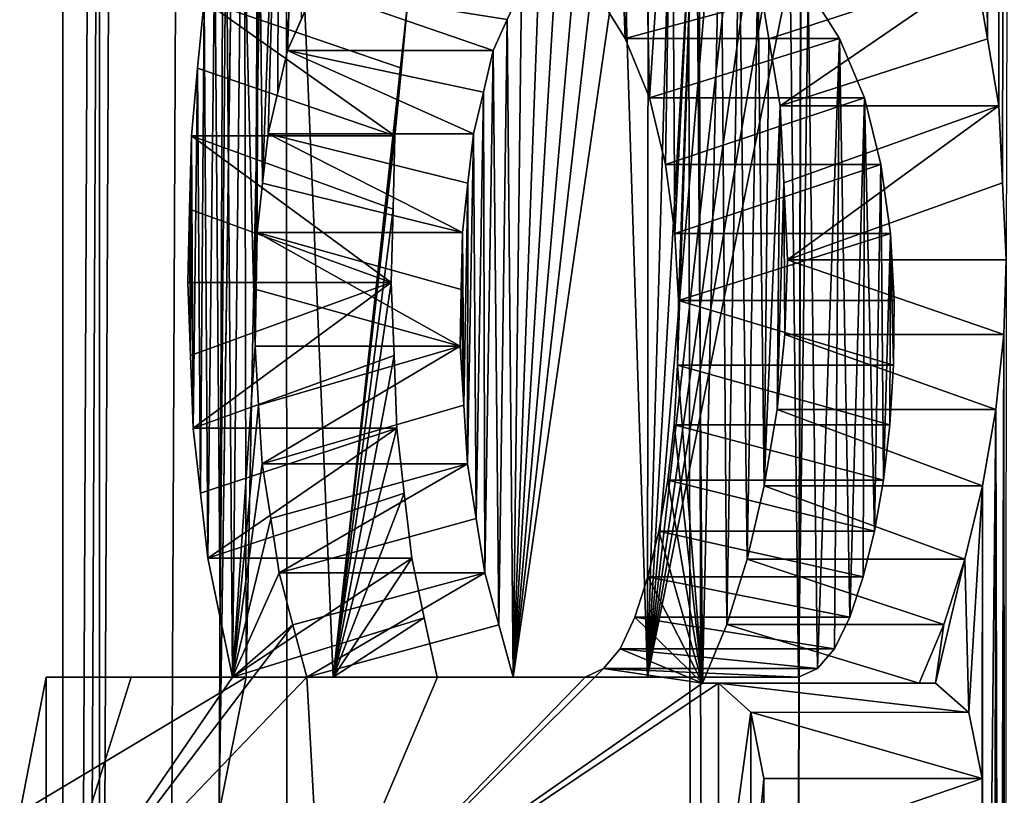
# Model space of a CAD drawing. Units: millimetres. Extents: x -30 to 30, y -469 to 10.
# Drawn here: x -9 to -8, y -442 to -442 of the extents above; entities that cross this region are included whole.
import ezdxf

# ---------------------------------------------------------------- set-up
doc = ezdxf.new("R2010")
doc.units = ezdxf.units.MM
doc.header["$LTSCALE"] = 61.397962
for name, color, linetype in [('12', 7, 'CONTINUOUS'), ('34', 7, 'CONTINUOUS'), ('35', 7, 'CONTINUOUS'), ('36', 7, 'CONTINUOUS'), ('37', 7, 'CONTINUOUS'), ('38', 7, 'CONTINUOUS'), ('39', 7, 'CONTINUOUS'), ('40', 7, 'CONTINUOUS'), ('41', 7, 'CONTINUOUS'), ('42', 7, 'CONTINUOUS'), ('43', 7, 'CONTINUOUS'), ('44', 7, 'CONTINUOUS'), ('47', 7, 'CONTINUOUS'), ('48', 7, 'CONTINUOUS'), ('49', 7, 'CONTINUOUS'), ('50', 7, 'CONTINUOUS'), ('51', 7, 'CONTINUOUS'), ('52', 7, 'CONTINUOUS'), ('53', 7, 'CONTINUOUS'), ('60', 7, 'CONTINUOUS'), ('61', 7, 'CONTINUOUS'), ('62', 7, 'CONTINUOUS'), ('63', 7, 'CONTINUOUS'), ('64', 7, 'CONTINUOUS'), ('65', 7, 'CONTINUOUS'), ('66', 7, 'CONTINUOUS'), ('67', 7, 'CONTINUOUS'), ('68', 7, 'CONTINUOUS'), ('69', 7, 'CONTINUOUS'), ('70', 7, 'CONTINUOUS'), ('71', 7, 'CONTINUOUS'), ('72', 7, 'CONTINUOUS'), ('73', 7, 'CONTINUOUS'), ('74', 7, 'CONTINUOUS'), ('75', 7, 'CONTINUOUS'), ('76', 7, 'CONTINUOUS'), ('77', 7, 'CONTINUOUS'), ('773', 7, 'CONTINUOUS'), ('78', 7, 'CONTINUOUS'), ('785', 7, 'CONTINUOUS'), ('789', 7, 'CONTINUOUS'), ('79', 7, 'CONTINUOUS'), ('8', 7, 'CONTINUOUS'), ('80', 7, 'CONTINUOUS'), ('81', 7, 'CONTINUOUS')]:
    doc.layers.add(name, color=color, linetype=linetype)

msp = doc.modelspace()

# ---------------------------------------------------------------- linework, layer by layer
at = {"layer": '12', "linetype": 'Continuous'}
for points in [[(-7.3354, -75.2146, 32.9145), (-9, -70, 27.7), (-7.7231, -446.019, 32.321), (-7.3354, -75.2146, 32.9145)], [(-9, -70, 27.7), (-9, -447.0768, 27.7), (-8.9622, -445.99, 28.5244), (-9, -70, 27.7)], [(-7.7231, -446.019, 32.321), (-9, -70, 27.7), (-8.344, -445.39, 31.0731), (-7.7231, -446.019, 32.321)], [(-8.344, -445.39, 31.0731), (-9, -70, 27.7), (-8.7696, -445.3937, 29.7234), (-8.344, -445.39, 31.0731)], [(-8.7696, -445.3937, 29.7234), (-9, -70, 27.7), (-8.9622, -445.99, 28.5244), (-8.7696, -445.3937, 29.7234)]]:
    msp.add_3dface(points, dxfattribs=at)
at = {"layer": '34', "linetype": 'Continuous'}
for points in [[(-8.2911, -441.5008, 23.7127), (-8.0686, -441.5008, 23.7127), (-8.2798, -441.5694, 23.6893), (-8.2911, -441.5008, 23.7127)], [(-8.2798, -441.5694, 23.6893), (-8.0686, -441.5008, 23.7127), (-8.2684, -441.6379, 23.6659), (-8.2798, -441.5694, 23.6893)], [(-8.0686, -441.5008, 23.7127), (-8.0569, -441.5694, 23.6893), (-8.2684, -441.6379, 23.6659), (-8.0686, -441.5008, 23.7127)], [(-8.0569, -441.5694, 23.6893), (-8.0453, -441.6379, 23.6659), (-8.2684, -441.6379, 23.6659), (-8.0569, -441.5694, 23.6893)]]:
    msp.add_3dface(points, dxfattribs=at)
at = {"layer": '35', "linetype": 'Continuous'}
for points in [[(-8.2684, -441.6379, 23.6659), (-8.0453, -441.6379, 23.6659), (-8.2647, -441.7165, 23.6583), (-8.2684, -441.6379, 23.6659)], [(-8.2647, -441.7165, 23.6583), (-8.0453, -441.6379, 23.6659), (-8.2609, -441.795, 23.6507), (-8.2647, -441.7165, 23.6583)], [(-8.0453, -441.6379, 23.6659), (-8.0414, -441.7165, 23.6583), (-8.2609, -441.795, 23.6507), (-8.0453, -441.6379, 23.6659)], [(-8.0414, -441.7165, 23.6583), (-8.0376, -441.795, 23.6507), (-8.2609, -441.795, 23.6507), (-8.0414, -441.7165, 23.6583)]]:
    msp.add_3dface(points, dxfattribs=at)
at = {"layer": '36', "linetype": 'Continuous'}
for points in [[(-8.2609, -441.795, 23.6507), (-8.0403, -441.8713, 23.656), (-8.2635, -441.8713, 23.656), (-8.2609, -441.795, 23.6507)], [(-8.0376, -441.795, 23.6507), (-8.0403, -441.8713, 23.656), (-8.2609, -441.795, 23.6507), (-8.0376, -441.795, 23.6507)]]:
    msp.add_3dface(points, dxfattribs=at)
at = {"layer": '37', "linetype": 'Continuous'}
for points in [[(-8.2635, -441.8713, 23.656), (-8.0483, -441.9476, 23.6719), (-8.2713, -441.9476, 23.6719), (-8.2635, -441.8713, 23.656)], [(-8.0403, -441.8713, 23.656), (-8.0483, -441.9476, 23.6719), (-8.2635, -441.8713, 23.656), (-8.0403, -441.8713, 23.656)]]:
    msp.add_3dface(points, dxfattribs=at)
at = {"layer": '38', "linetype": 'Continuous'}
for points in [[(-8.2713, -441.9476, 23.6719), (-8.0618, -442.0256, 23.699), (-8.2845, -442.0256, 23.699), (-8.2713, -441.9476, 23.6719)], [(-8.0483, -441.9476, 23.6719), (-8.0618, -442.0256, 23.699), (-8.2713, -441.9476, 23.6719), (-8.0483, -441.9476, 23.6719)]]:
    msp.add_3dface(points, dxfattribs=at)
at = {"layer": '39', "linetype": 'Continuous'}
for points in [[(-8.2845, -442.0256, 23.699), (-8.0798, -442.1003, 23.7356), (-8.302, -442.1003, 23.7356), (-8.2845, -442.0256, 23.699)], [(-8.0618, -442.0256, 23.699), (-8.0798, -442.1003, 23.7356), (-8.2845, -442.0256, 23.699), (-8.0618, -442.0256, 23.699)]]:
    msp.add_3dface(points, dxfattribs=at)
at = {"layer": '40', "linetype": 'Continuous'}
for points in [[(-8.302, -442.1003, 23.7356), (-8.1013, -442.1668, 23.7797), (-8.3229, -442.1668, 23.7797), (-8.302, -442.1003, 23.7356)], [(-8.0798, -442.1003, 23.7356), (-8.1013, -442.1668, 23.7797), (-8.302, -442.1003, 23.7356), (-8.0798, -442.1003, 23.7356)]]:
    msp.add_3dface(points, dxfattribs=at)
at = {"layer": '41', "linetype": 'Continuous'}
for points in [[(-8.3229, -442.1668, 23.7797), (-8.1264, -442.2267, 23.832), (-8.3474, -442.2267, 23.832), (-8.3229, -442.1668, 23.7797)], [(-8.1013, -442.1668, 23.7797), (-8.1264, -442.2267, 23.832), (-8.3229, -442.1668, 23.7797), (-8.1013, -442.1668, 23.7797)]]:
    msp.add_3dface(points, dxfattribs=at)
at = {"layer": '42', "linetype": 'Continuous'}
for points in [[(-8.3474, -442.2267, 23.832), (-8.1264, -442.2267, 23.832), (-8.3313, -442.2267, 23.7974), (-8.3474, -442.2267, 23.832)], [(-8.1264, -442.2267, 23.832), (-8.1099, -442.2267, 23.7974), (-8.3313, -442.2267, 23.7974), (-8.1264, -442.2267, 23.832)]]:
    msp.add_3dface(points, dxfattribs=at)
at = {"layer": '43', "linetype": 'Continuous'}
for points in [[(-8.1099, -442.2267, 23.7974), (-8.0757, -442.2568, 23.7272), (-8.3313, -442.2267, 23.7974), (-8.1099, -442.2267, 23.7974)], [(-8.3313, -442.2267, 23.7974), (-8.0757, -442.2568, 23.7272), (-8.2982, -442.2564, 23.7274), (-8.3313, -442.2267, 23.7974)], [(-8.0757, -442.2568, 23.7272), (-8.0623, -442.3241, 23.7), (-8.2982, -442.2564, 23.7274), (-8.0757, -442.2568, 23.7272)], [(-8.2982, -442.2564, 23.7274), (-8.0623, -442.3241, 23.7), (-8.2849, -442.3241, 23.7), (-8.2982, -442.2564, 23.7274)]]:
    msp.add_3dface(points, dxfattribs=at)
at = {"layer": '44', "linetype": 'Continuous'}
for points in [[(-8.0623, -442.3241, 23.7), (-8.0623, -442.4006, 23.7), (-8.2849, -442.4006, 23.7), (-8.0623, -442.3241, 23.7)], [(-8.2849, -442.3241, 23.7), (-8.0623, -442.3241, 23.7), (-8.2849, -442.4006, 23.7), (-8.2849, -442.3241, 23.7)]]:
    msp.add_3dface(points, dxfattribs=at)
at = {"layer": '47', "linetype": 'Continuous'}
for points in [[(-8.8405, -442.3582, 26.0133), (-8.813, -442.2205, 25.875), (-9.0441, -442.3589, 26.0137), (-8.8405, -442.3582, 26.0133)], [(-9.0441, -442.3589, 26.0137), (-8.813, -442.2205, 25.875), (-9.0172, -442.2205, 25.875), (-9.0441, -442.3589, 26.0137)]]:
    msp.add_3dface(points, dxfattribs=at)
at = {"layer": '48', "linetype": 'Continuous'}
for points in [[(-8.813, -442.2205, 25.875), (-8.7243, -442.2205, 25.4896), (-9.0172, -442.2205, 25.875), (-8.813, -442.2205, 25.875)], [(-9.0172, -442.2205, 25.875), (-8.7243, -442.2205, 25.4896), (-8.9303, -442.2205, 25.4889), (-9.0172, -442.2205, 25.875)], [(-8.7243, -442.2205, 25.4896), (-8.6184, -442.2205, 25.1072), (-8.9303, -442.2205, 25.4889), (-8.7243, -442.2205, 25.4896)], [(-8.9303, -442.2205, 25.4889), (-8.6184, -442.2205, 25.1072), (-8.8271, -442.2205, 25.1072), (-8.9303, -442.2205, 25.4889)]]:
    msp.add_3dface(points, dxfattribs=at)
at = {"layer": '49', "linetype": 'Continuous'}
for points in [[(-8.8271, -442.2205, 25.1072), (-8.6441, -442.0992, 25.1939), (-8.8521, -442.0992, 25.1939), (-8.8271, -442.2205, 25.1072)], [(-8.8397, -442.16, 25.1505), (-8.8271, -442.2205, 25.1072), (-8.8521, -442.0992, 25.1939), (-8.8397, -442.16, 25.1505)], [(-8.6314, -442.16, 25.1505), (-8.6441, -442.0992, 25.1939), (-8.8271, -442.2205, 25.1072), (-8.6314, -442.16, 25.1505)], [(-8.6184, -442.2205, 25.1072), (-8.6314, -442.16, 25.1505), (-8.8271, -442.2205, 25.1072), (-8.6184, -442.2205, 25.1072)]]:
    msp.add_3dface(points, dxfattribs=at)
at = {"layer": '50', "linetype": 'Continuous'}
for points in [[(-8.8671, -441.9668, 25.2474), (-8.8596, -442.0331, 25.2207), (-8.6594, -441.9668, 25.2474), (-8.8671, -441.9668, 25.2474)], [(-8.8521, -442.0992, 25.1939), (-8.6594, -441.9668, 25.2474), (-8.8596, -442.0331, 25.2207), (-8.8521, -442.0992, 25.1939)], [(-8.6518, -442.0331, 25.2207), (-8.6594, -441.9668, 25.2474), (-8.8521, -442.0992, 25.1939), (-8.6518, -442.0331, 25.2207)], [(-8.6441, -442.0992, 25.1939), (-8.6518, -442.0331, 25.2207), (-8.8521, -442.0992, 25.1939), (-8.6441, -442.0992, 25.1939)]]:
    msp.add_3dface(points, dxfattribs=at)
at = {"layer": '51', "linetype": 'Continuous'}
for points in [[(-8.8726, -441.818, 25.2676), (-8.8698, -441.8924, 25.2575), (-8.6651, -441.818, 25.2676), (-8.8726, -441.818, 25.2676)], [(-8.8671, -441.9668, 25.2474), (-8.6651, -441.818, 25.2676), (-8.8698, -441.8924, 25.2575), (-8.8671, -441.9668, 25.2474)], [(-8.6622, -441.8924, 25.2575), (-8.6651, -441.818, 25.2676), (-8.8671, -441.9668, 25.2474), (-8.6622, -441.8924, 25.2575)], [(-8.6594, -441.9668, 25.2474), (-8.6622, -441.8924, 25.2575), (-8.8671, -441.9668, 25.2474), (-8.6594, -441.9668, 25.2474)]]:
    msp.add_3dface(points, dxfattribs=at)
at = {"layer": '52', "linetype": 'Continuous'}
for points in [[(-8.8708, -441.7432, 25.2611), (-8.6651, -441.818, 25.2676), (-8.869, -441.6684, 25.2546), (-8.8708, -441.7432, 25.2611)], [(-8.6651, -441.818, 25.2676), (-8.6632, -441.7432, 25.2611), (-8.869, -441.6684, 25.2546), (-8.6651, -441.818, 25.2676)], [(-8.6632, -441.7432, 25.2611), (-8.6614, -441.6684, 25.2546), (-8.869, -441.6684, 25.2546), (-8.6632, -441.7432, 25.2611)], [(-8.8726, -441.818, 25.2676), (-8.6651, -441.818, 25.2676), (-8.8708, -441.7432, 25.2611), (-8.8726, -441.818, 25.2676)]]:
    msp.add_3dface(points, dxfattribs=at)
at = {"layer": '53', "linetype": 'Continuous'}
for points in [[(-8.8626, -441.5996, 25.2312), (-8.6614, -441.6684, 25.2546), (-8.856, -441.5308, 25.2079), (-8.8626, -441.5996, 25.2312)], [(-8.6614, -441.6684, 25.2546), (-8.6548, -441.5996, 25.2312), (-8.856, -441.5308, 25.2079), (-8.6614, -441.6684, 25.2546)], [(-8.6548, -441.5996, 25.2312), (-8.6481, -441.5308, 25.2079), (-8.856, -441.5308, 25.2079), (-8.6548, -441.5996, 25.2312)], [(-8.869, -441.6684, 25.2546), (-8.6614, -441.6684, 25.2546), (-8.8626, -441.5996, 25.2312), (-8.869, -441.6684, 25.2546)]]:
    msp.add_3dface(points, dxfattribs=at)
at = {"layer": '60', "linetype": 'Continuous'}
for points in [[(-8.7429, -441.5185, 24.8362), (-8.5611, -441.5816, 24.9236), (-8.7711, -441.5816, 24.9236), (-8.7429, -441.5185, 24.8362)], [(-8.7571, -441.55, 24.8798), (-8.7429, -441.5185, 24.8362), (-8.7711, -441.5816, 24.9236), (-8.7571, -441.55, 24.8798)], [(-8.5322, -441.5185, 24.8362), (-8.5467, -441.55, 24.8799), (-8.7429, -441.5185, 24.8362), (-8.5322, -441.5185, 24.8362)], [(-8.5467, -441.55, 24.8799), (-8.5611, -441.5816, 24.9236), (-8.7429, -441.5185, 24.8362), (-8.5467, -441.55, 24.8799)]]:
    msp.add_3dface(points, dxfattribs=at)
at = {"layer": '61', "linetype": 'Continuous'}
for points in [[(-8.7711, -441.5816, 24.9236), (-8.5811, -441.6663, 24.9863), (-8.7907, -441.6663, 24.9863), (-8.7711, -441.5816, 24.9236)], [(-8.7809, -441.6239, 24.9549), (-8.7711, -441.5816, 24.9236), (-8.7907, -441.6663, 24.9863), (-8.7809, -441.6239, 24.9549)], [(-8.5611, -441.5816, 24.9236), (-8.5711, -441.6239, 24.9549), (-8.7711, -441.5816, 24.9236), (-8.5611, -441.5816, 24.9236)], [(-8.5711, -441.6239, 24.9549), (-8.5811, -441.6663, 24.9863), (-8.7711, -441.5816, 24.9236), (-8.5711, -441.6239, 24.9549)]]:
    msp.add_3dface(points, dxfattribs=at)
at = {"layer": '62', "linetype": 'Continuous'}
for points in [[(-8.7907, -441.6663, 24.9863), (-8.5925, -441.7672, 25.0227), (-8.7963, -441.7167, 25.0045), (-8.7907, -441.6663, 24.9863)], [(-8.5811, -441.6663, 24.9863), (-8.5869, -441.7167, 25.0045), (-8.7907, -441.6663, 24.9863), (-8.5811, -441.6663, 24.9863)], [(-8.5869, -441.7167, 25.0045), (-8.5925, -441.7672, 25.0227), (-8.7907, -441.6663, 24.9863), (-8.5869, -441.7167, 25.0045)], [(-8.8018, -441.7672, 25.0227), (-8.7963, -441.7167, 25.0045), (-8.5925, -441.7672, 25.0227), (-8.8018, -441.7672, 25.0227)]]:
    msp.add_3dface(points, dxfattribs=at)
at = {"layer": '63', "linetype": 'Continuous'}
for points in [[(-8.8018, -441.7672, 25.0227), (-8.5947, -441.8832, 25.0297), (-8.8029, -441.8252, 25.0262), (-8.8018, -441.7672, 25.0227)], [(-8.5925, -441.7672, 25.0227), (-8.5936, -441.8252, 25.0262), (-8.8018, -441.7672, 25.0227), (-8.5925, -441.7672, 25.0227)], [(-8.5936, -441.8252, 25.0262), (-8.5947, -441.8832, 25.0297), (-8.8018, -441.7672, 25.0227), (-8.5936, -441.8252, 25.0262)], [(-8.8039, -441.8832, 25.0297), (-8.8029, -441.8252, 25.0262), (-8.5947, -441.8832, 25.0297), (-8.8039, -441.8832, 25.0297)]]:
    msp.add_3dface(points, dxfattribs=at)
at = {"layer": '64', "linetype": 'Continuous'}
for points in [[(-8.8039, -441.8832, 25.0297), (-8.5947, -441.8832, 25.0297), (-8.8004, -441.9432, 25.018), (-8.8039, -441.8832, 25.0297)], [(-8.8004, -441.9432, 25.018), (-8.5947, -441.8832, 25.0297), (-8.7968, -442.0032, 25.0063), (-8.8004, -441.9432, 25.018)], [(-8.5947, -441.8832, 25.0297), (-8.5911, -441.9432, 25.018), (-8.7968, -442.0032, 25.0063), (-8.5947, -441.8832, 25.0297)], [(-8.5911, -441.9432, 25.018), (-8.5874, -442.0032, 25.0063), (-8.7968, -442.0032, 25.0063), (-8.5911, -441.9432, 25.018)]]:
    msp.add_3dface(points, dxfattribs=at)
at = {"layer": '65', "linetype": 'Continuous'}
for points in [[(-8.7968, -442.0032, 25.0063), (-8.5874, -442.0032, 25.0063), (-8.7881, -442.0587, 24.9781), (-8.7968, -442.0032, 25.0063)], [(-8.7881, -442.0587, 24.9781), (-8.5874, -442.0032, 25.0063), (-8.7794, -442.1142, 24.95), (-8.7881, -442.0587, 24.9781)], [(-8.5874, -442.0032, 25.0063), (-8.5785, -442.0587, 24.9781), (-8.7794, -442.1142, 24.95), (-8.5874, -442.0032, 25.0063)], [(-8.5785, -442.0587, 24.9781), (-8.5696, -442.1142, 24.95), (-8.7794, -442.1142, 24.95), (-8.5785, -442.0587, 24.9781)]]:
    msp.add_3dface(points, dxfattribs=at)
at = {"layer": '66', "linetype": 'Continuous'}
for points in [[(-8.7794, -442.1142, 24.95), (-8.5696, -442.1142, 24.95), (-8.7654, -442.1674, 24.9058), (-8.7794, -442.1142, 24.95)], [(-8.7654, -442.1674, 24.9058), (-8.5696, -442.1142, 24.95), (-8.7513, -442.2205, 24.8618), (-8.7654, -442.1674, 24.9058)], [(-8.5696, -442.1142, 24.95), (-8.5553, -442.1674, 24.9059), (-8.7513, -442.2205, 24.8618), (-8.5696, -442.1142, 24.95)], [(-8.5553, -442.1674, 24.9059), (-8.5408, -442.2205, 24.8618), (-8.7513, -442.2205, 24.8618), (-8.5553, -442.1674, 24.9059)]]:
    msp.add_3dface(points, dxfattribs=at)
at = {"layer": '67', "linetype": 'Continuous'}
for points in [[(-8.5408, -442.2205, 24.8618), (-8.4036, -442.2205, 24.4783), (-8.7513, -442.2205, 24.8618), (-8.5408, -442.2205, 24.8618)], [(-8.7513, -442.2205, 24.8618), (-8.4036, -442.2205, 24.4783), (-8.6178, -442.2205, 24.4792), (-8.7513, -442.2205, 24.8618)], [(-8.4036, -442.2205, 24.4783), (-8.2495, -442.2205, 24.1021), (-8.6178, -442.2205, 24.4792), (-8.4036, -442.2205, 24.4783)], [(-8.6178, -442.2205, 24.4792), (-8.2495, -442.2205, 24.1021), (-8.4673, -442.2205, 24.1021), (-8.6178, -442.2205, 24.4792)]]:
    msp.add_3dface(points, dxfattribs=at)
at = {"layer": '68', "linetype": 'Continuous'}
for points in [[(-8.4673, -442.2205, 24.1021), (-8.2495, -442.2205, 24.1021), (-8.4486, -442.2118, 24.0585), (-8.4673, -442.2205, 24.1021)], [(-8.2495, -442.2205, 24.1021), (-8.2304, -442.2118, 24.0585), (-8.4486, -442.2118, 24.0585), (-8.2495, -442.2205, 24.1021)]]:
    msp.add_3dface(points, dxfattribs=at)
at = {"layer": '69', "linetype": 'Continuous'}
for points in [[(-8.4486, -442.2118, 24.0585), (-8.2304, -442.2118, 24.0585), (-8.4317, -442.1919, 24.0195), (-8.4486, -442.2118, 24.0585)], [(-8.2304, -442.2118, 24.0585), (-8.213, -442.1919, 24.0195), (-8.4317, -442.1919, 24.0195), (-8.2304, -442.2118, 24.0585)]]:
    msp.add_3dface(points, dxfattribs=at)
at = {"layer": '70', "linetype": 'Continuous'}
for points in [[(-8.4317, -442.1919, 24.0195), (-8.213, -442.1919, 24.0195), (-8.4165, -442.1594, 23.9849), (-8.4317, -442.1919, 24.0195)], [(-8.213, -442.1919, 24.0195), (-8.1974, -442.1594, 23.9849), (-8.4165, -442.1594, 23.9849), (-8.213, -442.1919, 24.0195)]]:
    msp.add_3dface(points, dxfattribs=at)
at = {"layer": '71', "linetype": 'Continuous'}
for points in [[(-8.4165, -442.1594, 23.9849), (-8.1974, -442.1594, 23.9849), (-8.4033, -442.1182, 23.955), (-8.4165, -442.1594, 23.9849)], [(-8.1974, -442.1594, 23.9849), (-8.1838, -442.1182, 23.955), (-8.4033, -442.1182, 23.955), (-8.1974, -442.1594, 23.9849)]]:
    msp.add_3dface(points, dxfattribs=at)
at = {"layer": '72', "linetype": 'Continuous'}
for points in [[(-8.4033, -442.1182, 23.955), (-8.1838, -442.1182, 23.955), (-8.392, -442.0717, 23.9298), (-8.4033, -442.1182, 23.955)], [(-8.1838, -442.1182, 23.955), (-8.1722, -442.0717, 23.9298), (-8.392, -442.0717, 23.9298), (-8.1838, -442.1182, 23.955)]]:
    msp.add_3dface(points, dxfattribs=at)
at = {"layer": '73', "linetype": 'Continuous'}
for points in [[(-8.392, -442.0717, 23.9298), (-8.1722, -442.0717, 23.9298), (-8.383, -442.0198, 23.9099), (-8.392, -442.0717, 23.9298)], [(-8.1722, -442.0717, 23.9298), (-8.163, -442.0198, 23.9099), (-8.383, -442.0198, 23.9099), (-8.1722, -442.0717, 23.9298)]]:
    msp.add_3dface(points, dxfattribs=at)
at = {"layer": '74', "linetype": 'Continuous'}
for points in [[(-8.383, -442.0198, 23.9099), (-8.163, -442.0198, 23.9099), (-8.3766, -441.9633, 23.8957), (-8.383, -442.0198, 23.9099)], [(-8.163, -442.0198, 23.9099), (-8.1564, -441.9633, 23.8957), (-8.3766, -441.9633, 23.8957), (-8.163, -442.0198, 23.9099)]]:
    msp.add_3dface(points, dxfattribs=at)
at = {"layer": '75', "linetype": 'Continuous'}
for points in [[(-8.3766, -441.9633, 23.8957), (-8.1564, -441.9633, 23.8957), (-8.3731, -441.9023, 23.8879), (-8.3766, -441.9633, 23.8957)], [(-8.1564, -441.9633, 23.8957), (-8.1528, -441.9023, 23.8879), (-8.3731, -441.9023, 23.8879), (-8.1564, -441.9633, 23.8957)]]:
    msp.add_3dface(points, dxfattribs=at)
at = {"layer": '76', "linetype": 'Continuous'}
for points in [[(-8.3731, -441.9023, 23.8879), (-8.1528, -441.9023, 23.8879), (-8.3722, -441.8366, 23.8861), (-8.3731, -441.9023, 23.8879)], [(-8.1528, -441.9023, 23.8879), (-8.1519, -441.8366, 23.8861), (-8.3722, -441.8366, 23.8861), (-8.1528, -441.9023, 23.8879)]]:
    msp.add_3dface(points, dxfattribs=at)
at = {"layer": '77', "linetype": 'Continuous'}
for points in [[(-8.3722, -441.8366, 23.8861), (-8.1557, -441.7682, 23.8942), (-8.3759, -441.7682, 23.8942), (-8.3722, -441.8366, 23.8861)], [(-8.1519, -441.8366, 23.8861), (-8.1557, -441.7682, 23.8942), (-8.3722, -441.8366, 23.8861), (-8.1519, -441.8366, 23.8861)]]:
    msp.add_3dface(points, dxfattribs=at)
at = {"layer": '773', "linetype": 'Continuous'}
for points in [[(-8.4396, -441.2166, 24.0377), (-8.4265, -441.5693, 24.0076), (-8.4576, -441.5185, 24.0793), (-8.4396, -441.2166, 24.0377)], [(-8.4396, -441.2166, 24.0377), (-8.4096, -441.2515, 23.9692), (-8.4265, -441.5693, 24.0076), (-8.4396, -441.2166, 24.0377)], [(-8.7797, -441.2689, 24.951), (-8.7581, -441.2302, 24.883), (-8.7711, -441.5816, 24.9236), (-8.7797, -441.2689, 24.951)], [(-8.7581, -441.2302, 24.883), (-8.7571, -441.55, 24.8798), (-8.7711, -441.5816, 24.9236), (-8.7581, -441.2302, 24.883)], [(-8.4096, -441.2515, 23.9692), (-8.4017, -441.6299, 23.9515), (-8.4265, -441.5693, 24.0076), (-8.4096, -441.2515, 23.9692)], [(-8.4096, -441.2515, 23.9692), (-8.379, -441.2863, 23.901), (-8.4017, -441.6299, 23.9515), (-8.4096, -441.2515, 23.9692)], [(-8.8008, -441.3078, 25.0194), (-8.7797, -441.2689, 24.951), (-8.7963, -441.7167, 25.0045), (-8.8008, -441.3078, 25.0194)], [(-8.7797, -441.2689, 24.951), (-8.7907, -441.6663, 24.9863), (-8.7963, -441.7167, 25.0045), (-8.7797, -441.2689, 24.951)], [(-8.7797, -441.2689, 24.951), (-8.7809, -441.6239, 24.9549), (-8.7907, -441.6663, 24.9863), (-8.7797, -441.2689, 24.951)], [(-8.7797, -441.2689, 24.951), (-8.7711, -441.5816, 24.9236), (-8.7809, -441.6239, 24.9549), (-8.7797, -441.2689, 24.951)], [(-8.379, -441.2863, 23.901), (-8.3854, -441.6977, 23.9152), (-8.4017, -441.6299, 23.9515), (-8.379, -441.2863, 23.901)], [(-8.379, -441.2863, 23.901), (-8.3759, -441.7682, 23.8942), (-8.3854, -441.6977, 23.9152), (-8.379, -441.2863, 23.901)], [(-8.379, -441.2863, 23.901), (-8.3541, -441.3344, 23.8466), (-8.3759, -441.7682, 23.8942), (-8.379, -441.2863, 23.901)], [(-8.8174, -441.358, 25.0743), (-8.8008, -441.3078, 25.0194), (-8.8039, -441.8832, 25.0297), (-8.8174, -441.358, 25.0743)], [(-8.8008, -441.3078, 25.0194), (-8.8029, -441.8252, 25.0262), (-8.8039, -441.8832, 25.0297), (-8.8008, -441.3078, 25.0194)], [(-8.8008, -441.3078, 25.0194), (-8.8018, -441.7672, 25.0227), (-8.8029, -441.8252, 25.0262), (-8.8008, -441.3078, 25.0194)], [(-8.8008, -441.3078, 25.0194), (-8.7963, -441.7167, 25.0045), (-8.8018, -441.7672, 25.0227), (-8.8008, -441.3078, 25.0194)], [(-8.3541, -441.3344, 23.8466), (-8.3722, -441.8366, 23.8861), (-8.3759, -441.7682, 23.8942), (-8.3541, -441.3344, 23.8466)], [(-8.3541, -441.3344, 23.8466), (-8.3474, -442.2267, 23.832), (-8.3731, -441.9023, 23.8879), (-8.3541, -441.3344, 23.8466)], [(-8.3541, -441.3344, 23.8466), (-8.3731, -441.9023, 23.8879), (-8.3722, -441.8366, 23.8861), (-8.3541, -441.3344, 23.8466)], [(-8.3541, -441.3344, 23.8466), (-8.3289, -441.3823, 23.7924), (-8.3474, -442.2267, 23.832), (-8.3541, -441.3344, 23.8466)], [(-8.8271, -442.2205, 25.1072), (-8.8336, -441.4084, 25.1294), (-8.8174, -441.358, 25.0743), (-8.8271, -442.2205, 25.1072)], [(-8.8271, -442.2205, 25.1072), (-8.8174, -441.358, 25.0743), (-8.8039, -441.8832, 25.0297), (-8.8271, -442.2205, 25.1072)], [(-8.3289, -441.3823, 23.7924), (-8.3229, -442.1668, 23.7797), (-8.3474, -442.2267, 23.832), (-8.3289, -441.3823, 23.7924)], [(-8.3289, -441.3823, 23.7924), (-8.3101, -441.4417, 23.7525), (-8.3229, -442.1668, 23.7797), (-8.3289, -441.3823, 23.7924)], [(-8.8397, -442.16, 25.1505), (-8.8449, -441.4695, 25.1686), (-8.8336, -441.4084, 25.1294), (-8.8397, -442.16, 25.1505)], [(-8.8271, -442.2205, 25.1072), (-8.8397, -442.16, 25.1505), (-8.8336, -441.4084, 25.1294), (-8.8271, -442.2205, 25.1072)], [(-8.3101, -441.4417, 23.7525), (-8.302, -442.1003, 23.7356), (-8.3229, -442.1668, 23.7797), (-8.3101, -441.4417, 23.7525)], [(-8.3101, -441.4417, 23.7525), (-8.2911, -441.5008, 23.7127), (-8.302, -442.1003, 23.7356), (-8.3101, -441.4417, 23.7525)], [(-8.8521, -442.0992, 25.1939), (-8.856, -441.5308, 25.2079), (-8.8449, -441.4695, 25.1686), (-8.8521, -442.0992, 25.1939)], [(-8.8397, -442.16, 25.1505), (-8.8521, -442.0992, 25.1939), (-8.8449, -441.4695, 25.1686), (-8.8397, -442.16, 25.1505)], [(-8.2911, -441.5008, 23.7127), (-8.2845, -442.0256, 23.699), (-8.302, -442.1003, 23.7356), (-8.2911, -441.5008, 23.7127)], [(-8.2911, -441.5008, 23.7127), (-8.2798, -441.5694, 23.6893), (-8.2845, -442.0256, 23.699), (-8.2911, -441.5008, 23.7127)], [(-8.8596, -442.0331, 25.2207), (-8.8626, -441.5996, 25.2312), (-8.856, -441.5308, 25.2079), (-8.8596, -442.0331, 25.2207)], [(-8.8521, -442.0992, 25.1939), (-8.8596, -442.0331, 25.2207), (-8.856, -441.5308, 25.2079), (-8.8521, -442.0992, 25.1939)], [(-8.2798, -441.5694, 23.6893), (-8.2684, -441.6379, 23.6659), (-8.2845, -442.0256, 23.699), (-8.2798, -441.5694, 23.6893)], [(-8.8671, -441.9668, 25.2474), (-8.869, -441.6684, 25.2546), (-8.8626, -441.5996, 25.2312), (-8.8671, -441.9668, 25.2474)], [(-8.8596, -442.0331, 25.2207), (-8.8671, -441.9668, 25.2474), (-8.8626, -441.5996, 25.2312), (-8.8596, -442.0331, 25.2207)], [(-8.2684, -441.6379, 23.6659), (-8.2713, -441.9476, 23.6719), (-8.2845, -442.0256, 23.699), (-8.2684, -441.6379, 23.6659)], [(-8.2684, -441.6379, 23.6659), (-8.2647, -441.7165, 23.6583), (-8.2713, -441.9476, 23.6719), (-8.2684, -441.6379, 23.6659)], [(-8.8698, -441.8924, 25.2575), (-8.8708, -441.7432, 25.2611), (-8.869, -441.6684, 25.2546), (-8.8698, -441.8924, 25.2575)], [(-8.8671, -441.9668, 25.2474), (-8.8698, -441.8924, 25.2575), (-8.869, -441.6684, 25.2546), (-8.8671, -441.9668, 25.2474)], [(-8.2647, -441.7165, 23.6583), (-8.2635, -441.8713, 23.656), (-8.2713, -441.9476, 23.6719), (-8.2647, -441.7165, 23.6583)], [(-8.2647, -441.7165, 23.6583), (-8.2609, -441.795, 23.6507), (-8.2635, -441.8713, 23.656), (-8.2647, -441.7165, 23.6583)], [(-8.8698, -441.8924, 25.2575), (-8.8726, -441.818, 25.2676), (-8.8708, -441.7432, 25.2611), (-8.8698, -441.8924, 25.2575)], [(-8.8271, -442.2205, 25.1072), (-8.8039, -441.8832, 25.0297), (-8.8004, -441.9432, 25.018), (-8.8271, -442.2205, 25.1072)], [(-8.3474, -442.2267, 23.832), (-8.3766, -441.9633, 23.8957), (-8.3731, -441.9023, 23.8879), (-8.3474, -442.2267, 23.832)], [(-8.8271, -442.2205, 25.1072), (-8.8004, -441.9432, 25.018), (-8.7968, -442.0032, 25.0063), (-8.8271, -442.2205, 25.1072)], [(-8.3474, -442.2267, 23.832), (-8.383, -442.0198, 23.9099), (-8.3766, -441.9633, 23.8957), (-8.3474, -442.2267, 23.832)], [(-8.8271, -442.2205, 25.1072), (-8.7968, -442.0032, 25.0063), (-8.7881, -442.0587, 24.9781), (-8.8271, -442.2205, 25.1072)], [(-8.3474, -442.2267, 23.832), (-8.392, -442.0717, 23.9298), (-8.383, -442.0198, 23.9099), (-8.3474, -442.2267, 23.832)], [(-8.8271, -442.2205, 25.1072), (-8.7881, -442.0587, 24.9781), (-8.7794, -442.1142, 24.95), (-8.8271, -442.2205, 25.1072)], [(-8.3474, -442.2267, 23.832), (-8.4033, -442.1182, 23.955), (-8.392, -442.0717, 23.9298), (-8.3474, -442.2267, 23.832)], [(-8.8271, -442.2205, 25.1072), (-8.7794, -442.1142, 24.95), (-8.7654, -442.1674, 24.9058), (-8.8271, -442.2205, 25.1072)], [(-8.3474, -442.2267, 23.832), (-8.4165, -442.1594, 23.9849), (-8.4033, -442.1182, 23.955), (-8.3474, -442.2267, 23.832)], [(-8.3474, -442.2267, 23.832), (-8.4317, -442.1919, 24.0195), (-8.4165, -442.1594, 23.9849), (-8.3474, -442.2267, 23.832)], [(-9.0172, -442.498, 25.875), (-8.8271, -442.2205, 25.1072), (-8.7654, -442.1674, 24.9058), (-9.0172, -442.498, 25.875)], [(-9.0172, -442.498, 25.875), (-8.7654, -442.1674, 24.9058), (-8.7513, -442.2205, 24.8618), (-9.0172, -442.498, 25.875)], [(-8.3474, -442.2267, 23.832), (-8.4486, -442.2118, 24.0585), (-8.4317, -442.1919, 24.0195), (-8.3474, -442.2267, 23.832)], [(-9.0172, -442.498, 25.875), (-9.0441, -442.3589, 26.0137), (-9.0172, -442.2205, 25.875), (-9.0172, -442.498, 25.875)], [(-8.736, -442.498, 24.8151), (-9.0172, -442.498, 25.875), (-8.7513, -442.2205, 24.8618), (-8.736, -442.498, 24.8151)], [(-9.0172, -442.498, 25.875), (-9.0172, -442.2205, 25.875), (-8.9303, -442.2205, 25.4889), (-9.0172, -442.498, 25.875)], [(-9.0172, -442.498, 25.875), (-8.9303, -442.2205, 25.4889), (-8.8271, -442.2205, 25.1072), (-9.0172, -442.498, 25.875)], [(-8.736, -442.498, 24.8151), (-8.7513, -442.2205, 24.8618), (-8.6178, -442.2205, 24.4792), (-8.736, -442.498, 24.8151)], [(-8.3474, -442.2267, 23.832), (-8.736, -442.498, 24.8151), (-8.4486, -442.2118, 24.0585), (-8.3474, -442.2267, 23.832)], [(-8.736, -442.498, 24.8151), (-8.4673, -442.2205, 24.1021), (-8.4486, -442.2118, 24.0585), (-8.736, -442.498, 24.8151)], [(-8.736, -442.498, 24.8151), (-8.6178, -442.2205, 24.4792), (-8.4673, -442.2205, 24.1021), (-8.736, -442.498, 24.8151)], [(-8.3474, -442.2267, 23.832), (-8.3313, -442.2267, 23.7974), (-8.736, -442.498, 24.8151), (-8.3474, -442.2267, 23.832)], [(-8.3313, -442.2267, 23.7974), (-8.3313, -442.498, 23.7974), (-8.736, -442.498, 24.8151), (-8.3313, -442.2267, 23.7974)], [(-8.3313, -442.2267, 23.7974), (-8.2982, -442.2564, 23.7274), (-8.3313, -442.498, 23.7974), (-8.3313, -442.2267, 23.7974)], [(-8.2982, -442.2564, 23.7274), (-8.2983, -442.4686, 23.7276), (-8.3313, -442.498, 23.7974), (-8.2982, -442.2564, 23.7274)], [(-8.2982, -442.2564, 23.7274), (-8.2849, -442.3241, 23.7), (-8.2983, -442.4686, 23.7276), (-8.2982, -442.2564, 23.7274)], [(-8.2849, -442.3241, 23.7), (-8.2849, -442.4006, 23.7), (-8.2983, -442.4686, 23.7276), (-8.2849, -442.3241, 23.7)]]:
    msp.add_3dface(points, dxfattribs=at)
at = {"layer": '78', "linetype": 'Continuous'}
for points in [[(-8.3759, -441.7682, 23.8942), (-8.1655, -441.6977, 23.9152), (-8.3854, -441.6977, 23.9152), (-8.3759, -441.7682, 23.8942)], [(-8.1557, -441.7682, 23.8942), (-8.1655, -441.6977, 23.9152), (-8.3759, -441.7682, 23.8942), (-8.1557, -441.7682, 23.8942)]]:
    msp.add_3dface(points, dxfattribs=at)
at = {"layer": '785', "linetype": 'Continuous'}
for points in [[(-8.3149, -468.7, -24.2558), (-9, -70, -27.7), (-9, -468.7, -27.7), (-8.3149, -468.7, -24.2558)], [(-7.3354, -75.2146, -22.4855), (-9, -70, -27.7), (-8.3149, -468.7, -24.2558), (-7.3354, -75.2146, -22.4855)], [(-6.364, -468.7, -21.336), (-7.3354, -75.2146, -22.4855), (-8.3149, -468.7, -24.2558), (-6.364, -468.7, -21.336)]]:
    msp.add_3dface(points, dxfattribs=at)
at = {"layer": '789', "linetype": 'Continuous'}
for points in [[(-9, -70, -27.7), (-7.3396, -75.2086, -32.9086), (-9, -468.7, -27.7), (-9, -70, -27.7)], [(-9, -468.7, -27.7), (-7.3396, -75.2086, -32.9086), (-8.3149, -468.7, -31.1442), (-9, -468.7, -27.7)], [(-7.3396, -75.2086, -32.9086), (-6.364, -468.7, -34.064), (-8.3149, -468.7, -31.1442), (-7.3396, -75.2086, -32.9086)]]:
    msp.add_3dface(points, dxfattribs=at)
at = {"layer": '79', "linetype": 'Continuous'}
for points in [[(-8.3854, -441.6977, 23.9152), (-8.1822, -441.6299, 23.9515), (-8.4017, -441.6299, 23.9515), (-8.3854, -441.6977, 23.9152)], [(-8.1655, -441.6977, 23.9152), (-8.1822, -441.6299, 23.9515), (-8.3854, -441.6977, 23.9152), (-8.1655, -441.6977, 23.9152)]]:
    msp.add_3dface(points, dxfattribs=at)
at = {"layer": '8', "linetype": 'Continuous'}
for points in [[(-9, -70, 27.7), (-7.3354, -75.2145, 22.4855), (-9, -447.0768, 27.7), (-9, -70, 27.7)], [(-9, -447.0768, 27.7), (-7.3354, -75.2145, 22.4855), (-8.9965, -448.2722, 27.4484), (-9, -447.0768, 27.7)], [(-8.9965, -448.2722, 27.4484), (-7.3354, -75.2145, 22.4855), (-8.9965, -451.2288, 27.4481), (-8.9965, -448.2722, 27.4484)], [(-8.9965, -451.2288, 27.4481), (-7.3354, -75.2145, 22.4855), (-8.8405, -442.3582, 26.0133), (-8.9965, -451.2288, 27.4481)], [(-7.3354, -75.2145, 22.4855), (-8.816, -440.6427, 25.8894), (-8.8405, -442.3582, 26.0133), (-7.3354, -75.2145, 22.4855)], [(-8.0623, -440.6899, 23.7), (-7.3354, -75.2145, 22.4855), (-8.0569, -441.5694, 23.6893), (-8.0623, -440.6899, 23.7)], [(-8.0569, -441.5694, 23.6893), (-7.3354, -75.2145, 22.4855), (-8.0453, -441.6379, 23.6659), (-8.0569, -441.5694, 23.6893)], [(-8.0453, -441.6379, 23.6659), (-7.3354, -75.2145, 22.4855), (-8.0414, -441.7165, 23.6583), (-8.0453, -441.6379, 23.6659)], [(-8.0414, -441.7165, 23.6583), (-7.3354, -75.2145, 22.4855), (-8.0376, -441.795, 23.6507), (-8.0414, -441.7165, 23.6583)], [(-8.8405, -442.3582, 26.0133), (-8.816, -440.6427, 25.8894), (-8.813, -442.2205, 25.875), (-8.8405, -442.3582, 26.0133)], [(-8.816, -440.6427, 25.8894), (-8.7853, -440.7874, 25.7461), (-8.813, -442.2205, 25.875), (-8.816, -440.6427, 25.8894)], [(-8.0686, -441.5008, 23.7127), (-8.0623, -440.6899, 23.7), (-8.0569, -441.5694, 23.6893), (-8.0686, -441.5008, 23.7127)], [(-8.813, -442.2205, 25.875), (-8.7853, -440.7874, 25.7461), (-8.7243, -442.2205, 25.4896), (-8.813, -442.2205, 25.875)], [(-8.7243, -442.2205, 25.4896), (-8.7853, -440.7874, 25.7461), (-8.6481, -441.5308, 25.2079), (-8.7243, -442.2205, 25.4896)], [(-8.4036, -442.2205, 24.4783), (-8.5408, -442.2205, 24.8618), (-8.4284, -441.4466, 24.5437), (-8.4036, -442.2205, 24.4783)], [(-8.4284, -441.4466, 24.5437), (-8.5408, -442.2205, 24.8618), (-8.4531, -441.4496, 24.6106), (-8.4284, -441.4466, 24.5437)], [(-8.4031, -441.4435, 24.477), (-8.4036, -442.2205, 24.4783), (-8.4284, -441.4466, 24.5437), (-8.4031, -441.4435, 24.477)], [(-8.3814, -441.4445, 24.421), (-8.4036, -442.2205, 24.4783), (-8.4031, -441.4435, 24.477), (-8.3814, -441.4445, 24.421)], [(-8.3594, -441.4454, 24.3651), (-8.4036, -442.2205, 24.4783), (-8.3814, -441.4445, 24.421), (-8.3594, -441.4454, 24.3651)], [(-8.3385, -441.452, 24.3133), (-8.4036, -442.2205, 24.4783), (-8.3594, -441.4454, 24.3651), (-8.3385, -441.452, 24.3133)], [(-8.4531, -441.4496, 24.6106), (-8.5408, -442.2205, 24.8618), (-8.4746, -441.4622, 24.67), (-8.4531, -441.4496, 24.6106)], [(-8.3173, -441.4586, 24.2616), (-8.4036, -442.2205, 24.4783), (-8.3385, -441.452, 24.3133), (-8.3173, -441.4586, 24.2616)], [(-8.4746, -441.4622, 24.67), (-8.5408, -442.2205, 24.8618), (-8.4957, -441.4747, 24.7296), (-8.4746, -441.4622, 24.67)], [(-8.2971, -441.4706, 24.2132), (-8.4036, -442.2205, 24.4783), (-8.3173, -441.4586, 24.2616), (-8.2971, -441.4706, 24.2132)], [(-8.4957, -441.4747, 24.7296), (-8.5408, -442.2205, 24.8618), (-8.5141, -441.4966, 24.7828), (-8.4957, -441.4747, 24.7296)], [(-8.2767, -441.4825, 24.165), (-8.4036, -442.2205, 24.4783), (-8.2971, -441.4706, 24.2132), (-8.2767, -441.4825, 24.165)], [(-8.2582, -441.5005, 24.1221), (-8.4036, -442.2205, 24.4783), (-8.2767, -441.4825, 24.165), (-8.2582, -441.5005, 24.1221)], [(-8.5408, -442.2205, 24.8618), (-8.5322, -441.5185, 24.8362), (-8.5141, -441.4966, 24.7828), (-8.5408, -442.2205, 24.8618)], [(-8.2495, -442.2205, 24.1021), (-8.4036, -442.2205, 24.4783), (-8.2582, -441.5005, 24.1221), (-8.2495, -442.2205, 24.1021)], [(-8.2396, -441.5185, 24.0793), (-8.2495, -442.2205, 24.1021), (-8.2582, -441.5005, 24.1221), (-8.2396, -441.5185, 24.0793)], [(-8.5467, -441.55, 24.8799), (-8.5322, -441.5185, 24.8362), (-8.5408, -442.2205, 24.8618), (-8.5467, -441.55, 24.8799)], [(-8.2304, -442.2118, 24.0585), (-8.2495, -442.2205, 24.1021), (-8.2396, -441.5185, 24.0793), (-8.2304, -442.2118, 24.0585)], [(-8.2077, -441.5693, 24.0076), (-8.2304, -442.2118, 24.0585), (-8.2396, -441.5185, 24.0793), (-8.2077, -441.5693, 24.0076)], [(-8.6548, -441.5996, 25.2312), (-8.7243, -442.2205, 25.4896), (-8.6481, -441.5308, 25.2079), (-8.6548, -441.5996, 25.2312)], [(-8.5611, -441.5816, 24.9236), (-8.5467, -441.55, 24.8799), (-8.5553, -442.1674, 24.9059), (-8.5611, -441.5816, 24.9236)], [(-8.5553, -442.1674, 24.9059), (-8.5467, -441.55, 24.8799), (-8.5408, -442.2205, 24.8618), (-8.5553, -442.1674, 24.9059)], [(-8.213, -442.1919, 24.0195), (-8.2304, -442.2118, 24.0585), (-8.2077, -441.5693, 24.0076), (-8.213, -442.1919, 24.0195)], [(-8.1974, -442.1594, 23.9849), (-8.213, -442.1919, 24.0195), (-8.2077, -441.5693, 24.0076), (-8.1974, -442.1594, 23.9849)], [(-8.1822, -441.6299, 23.9515), (-8.1974, -442.1594, 23.9849), (-8.2077, -441.5693, 24.0076), (-8.1822, -441.6299, 23.9515)], [(-8.5711, -441.6239, 24.9549), (-8.5611, -441.5816, 24.9236), (-8.5696, -442.1142, 24.95), (-8.5711, -441.6239, 24.9549)], [(-8.5696, -442.1142, 24.95), (-8.5611, -441.5816, 24.9236), (-8.5553, -442.1674, 24.9059), (-8.5696, -442.1142, 24.95)], [(-8.6614, -441.6684, 25.2546), (-8.7243, -442.2205, 25.4896), (-8.6548, -441.5996, 25.2312), (-8.6614, -441.6684, 25.2546)], [(-8.5811, -441.6663, 24.9863), (-8.5711, -441.6239, 24.9549), (-8.5785, -442.0587, 24.9781), (-8.5811, -441.6663, 24.9863)], [(-8.5785, -442.0587, 24.9781), (-8.5711, -441.6239, 24.9549), (-8.5696, -442.1142, 24.95), (-8.5785, -442.0587, 24.9781)], [(-8.1838, -442.1182, 23.955), (-8.1974, -442.1594, 23.9849), (-8.1822, -441.6299, 23.9515), (-8.1838, -442.1182, 23.955)], [(-8.1722, -442.0717, 23.9298), (-8.1838, -442.1182, 23.955), (-8.1822, -441.6299, 23.9515), (-8.1722, -442.0717, 23.9298)], [(-8.1655, -441.6977, 23.9152), (-8.1722, -442.0717, 23.9298), (-8.1822, -441.6299, 23.9515), (-8.1655, -441.6977, 23.9152)], [(-8.6632, -441.7432, 25.2611), (-8.7243, -442.2205, 25.4896), (-8.6614, -441.6684, 25.2546), (-8.6632, -441.7432, 25.2611)], [(-8.5869, -441.7167, 25.0045), (-8.5811, -441.6663, 24.9863), (-8.5874, -442.0032, 25.0063), (-8.5869, -441.7167, 25.0045)], [(-8.5874, -442.0032, 25.0063), (-8.5811, -441.6663, 24.9863), (-8.5785, -442.0587, 24.9781), (-8.5874, -442.0032, 25.0063)], [(-8.163, -442.0198, 23.9099), (-8.1722, -442.0717, 23.9298), (-8.1655, -441.6977, 23.9152), (-8.163, -442.0198, 23.9099)], [(-8.1557, -441.7682, 23.8942), (-8.163, -442.0198, 23.9099), (-8.1655, -441.6977, 23.9152), (-8.1557, -441.7682, 23.8942)], [(-8.5925, -441.7672, 25.0227), (-8.5869, -441.7167, 25.0045), (-8.5911, -441.9432, 25.018), (-8.5925, -441.7672, 25.0227)], [(-8.5911, -441.9432, 25.018), (-8.5869, -441.7167, 25.0045), (-8.5874, -442.0032, 25.0063), (-8.5911, -441.9432, 25.018)], [(-8.6651, -441.818, 25.2676), (-8.7243, -442.2205, 25.4896), (-8.6632, -441.7432, 25.2611), (-8.6651, -441.818, 25.2676)], [(-8.5925, -441.7672, 25.0227), (-8.5911, -441.9432, 25.018), (-8.5936, -441.8252, 25.0262), (-8.5925, -441.7672, 25.0227)], [(-8.1564, -441.9633, 23.8957), (-8.163, -442.0198, 23.9099), (-8.1557, -441.7682, 23.8942), (-8.1564, -441.9633, 23.8957)], [(-8.1528, -441.9023, 23.8879), (-8.1564, -441.9633, 23.8957), (-8.1557, -441.7682, 23.8942), (-8.1528, -441.9023, 23.8879)], [(-8.1519, -441.8366, 23.8861), (-8.1528, -441.9023, 23.8879), (-8.1557, -441.7682, 23.8942), (-8.1519, -441.8366, 23.8861)], [(-8.0403, -441.8713, 23.656), (-8.0376, -441.795, 23.6507), (-8.0391, -443.5279, 23.6536), (-8.0403, -441.8713, 23.656)], [(-8.6622, -441.8924, 25.2575), (-8.7243, -442.2205, 25.4896), (-8.6651, -441.818, 25.2676), (-8.6622, -441.8924, 25.2575)], [(-8.5947, -441.8832, 25.0297), (-8.5936, -441.8252, 25.0262), (-8.5911, -441.9432, 25.018), (-8.5947, -441.8832, 25.0297)], [(-8.0483, -441.9476, 23.6719), (-8.0403, -441.8713, 23.656), (-8.0448, -443.4506, 23.6651), (-8.0483, -441.9476, 23.6719)], [(-8.0448, -443.4506, 23.6651), (-8.0403, -441.8713, 23.656), (-8.0391, -443.5279, 23.6536), (-8.0448, -443.4506, 23.6651)], [(-8.6594, -441.9668, 25.2474), (-8.7243, -442.2205, 25.4896), (-8.6622, -441.8924, 25.2575), (-8.6594, -441.9668, 25.2474)], [(-8.0618, -442.0256, 23.699), (-8.0483, -441.9476, 23.6719), (-8.0624, -443.3009, 23.7004), (-8.0618, -442.0256, 23.699)], [(-8.0624, -443.3009, 23.7004), (-8.0483, -441.9476, 23.6719), (-8.0506, -443.3733, 23.6766), (-8.0624, -443.3009, 23.7004)], [(-8.0506, -443.3733, 23.6766), (-8.0483, -441.9476, 23.6719), (-8.0448, -443.4506, 23.6651), (-8.0506, -443.3733, 23.6766)], [(-8.6518, -442.0331, 25.2207), (-8.7243, -442.2205, 25.4896), (-8.6594, -441.9668, 25.2474), (-8.6518, -442.0331, 25.2207)], [(-8.0798, -442.1003, 23.7356), (-8.0618, -442.0256, 23.699), (-8.0757, -442.2568, 23.7272), (-8.0798, -442.1003, 23.7356)], [(-8.0757, -442.2568, 23.7272), (-8.0618, -442.0256, 23.699), (-8.0623, -442.3241, 23.7), (-8.0757, -442.2568, 23.7272)], [(-8.0623, -442.4006, 23.7), (-8.0618, -442.0256, 23.699), (-8.0624, -443.3009, 23.7004), (-8.0623, -442.4006, 23.7)], [(-8.0623, -442.3241, 23.7), (-8.0618, -442.0256, 23.699), (-8.0623, -442.4006, 23.7), (-8.0623, -442.3241, 23.7)], [(-8.6441, -442.0992, 25.1939), (-8.7243, -442.2205, 25.4896), (-8.6518, -442.0331, 25.2207), (-8.6441, -442.0992, 25.1939)], [(-8.6314, -442.16, 25.1505), (-8.7243, -442.2205, 25.4896), (-8.6441, -442.0992, 25.1939), (-8.6314, -442.16, 25.1505)], [(-8.1099, -442.2267, 23.7974), (-8.0798, -442.1003, 23.7356), (-8.0757, -442.2568, 23.7272), (-8.1099, -442.2267, 23.7974)], [(-8.1013, -442.1668, 23.7797), (-8.0798, -442.1003, 23.7356), (-8.1099, -442.2267, 23.7974), (-8.1013, -442.1668, 23.7797)], [(-8.6184, -442.2205, 25.1072), (-8.7243, -442.2205, 25.4896), (-8.6314, -442.16, 25.1505), (-8.6184, -442.2205, 25.1072)], [(-8.1264, -442.2267, 23.832), (-8.1013, -442.1668, 23.7797), (-8.1099, -442.2267, 23.7974), (-8.1264, -442.2267, 23.832)]]:
    msp.add_3dface(points, dxfattribs=at)
at = {"layer": '80', "linetype": 'Continuous'}
for points in [[(-8.4017, -441.6299, 23.9515), (-8.2077, -441.5693, 24.0076), (-8.4265, -441.5693, 24.0076), (-8.4017, -441.6299, 23.9515)], [(-8.1822, -441.6299, 23.9515), (-8.2077, -441.5693, 24.0076), (-8.4017, -441.6299, 23.9515), (-8.1822, -441.6299, 23.9515)]]:
    msp.add_3dface(points, dxfattribs=at)
at = {"layer": '81', "linetype": 'Continuous'}
for points in [[(-8.4265, -441.5693, 24.0076), (-8.2396, -441.5185, 24.0793), (-8.4576, -441.5185, 24.0793), (-8.4265, -441.5693, 24.0076)], [(-8.2077, -441.5693, 24.0076), (-8.2396, -441.5185, 24.0793), (-8.4265, -441.5693, 24.0076), (-8.2077, -441.5693, 24.0076)]]:
    msp.add_3dface(points, dxfattribs=at)

doc.saveas('drawing.dxf')
